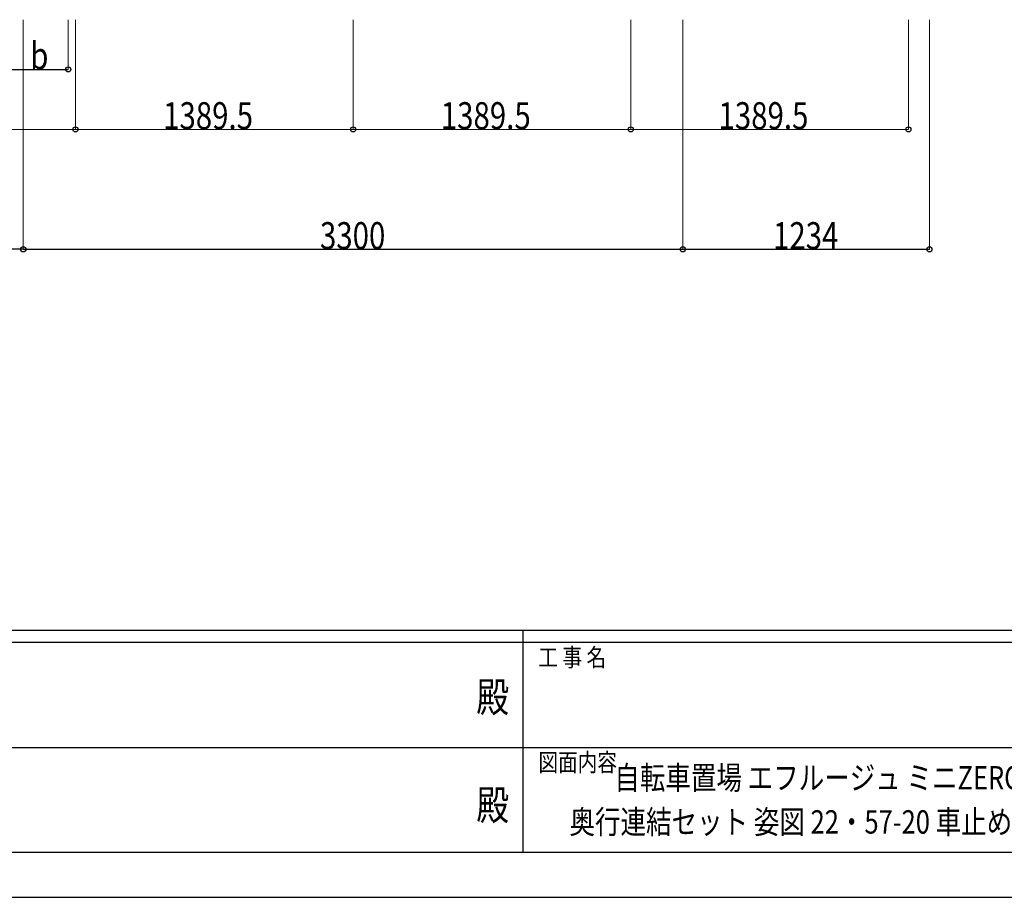
# Model space of a CAD drawing. Units: millimetres. Extents: x 0 to 25230, y 0 to 17820.
# Drawn here: x 10083 to 15010, y 0 to 4390 of the extents above; entities that cross this region are included whole.
import ezdxf
from ezdxf.enums import TextEntityAlignment as Align

# ---------------------------------------------------------------- set-up
doc = ezdxf.new("R2010")
doc.units = ezdxf.units.MM
for name, color, linetype, lineweight in [('USER1', 3, 'Continuous', 13), ('YKK_D', 6, 'Continuous', 13), ('YKK_ZWAK', 7, 'Continuous', 30)]:
    doc.layers.add(name, color=color, linetype=linetype, lineweight=lineweight)
doc.styles.add('text-b', font='extslim2.shx', dxfattribs={"width": 0.8, "bigfont": 'extfont2.shx'})

msp = doc.modelspace()

# ---------------------------------------------------------------- linework, layer by layer
at = {"layer": 'YKK_D'}
for p, q in [((10101.2, 4389.7), (10101.2, 3240.1)), ((10101.2, 4389.7), (10101.2, 3240.1)), ((10326, 4389.7), (10326, 4140.1)), ((10361.7, 4389.7), (10361.7, 3840.1)), ((10361.7, 4389.7), (10361.7, 3840.1)), ((11751.2, 4389.7), (11751.2, 3840.1)), ((11751.2, 4389.7), (11751.2, 3840.1)), ((13140.7, 4389.7), (13140.7, 3840.1)), ((13140.7, 4389.7), (13140.7, 3840.1)), ((13401.2, 4389.7), (13401.2, 3240.1)), ((13401.2, 4389.7), (13401.2, 3240.1)), ((14530.2, 4389.7), (14530.2, 3840.1)), ((14635.2, 4389.7), (14635.2, 3240.1)), ((8972.2, 3841.1), (10361.7, 3841.1)), ((11751.2, 3841.1), (10361.7, 3841.1)), ((13140.7, 3841.1), (11751.2, 3841.1)), ((14530.2, 3841.1), (13140.7, 3841.1))]:
    msp.add_line(p, q, dxfattribs=at)
at = {"layer": 'YKK_D', "lineweight": -3}
for p, q in [((9876, 4141.1), (10326, 4141.1)), ((10101.2, 3241.1), (8577.2, 3241.1)), ((10101.2, 3241.1), (13401.2, 3241.1)), ((13401.2, 3241.1), (14635.2, 3241.1))]:
    msp.add_line(p, q, dxfattribs=at)
at = {"layer": 'YKK_D', "linetype": 'ByBlock', "lineweight": -2}
for centre in [(10326, 4141.1), (10361.7, 3841.1), (10361.7, 3841.1), (11751.2, 3841.1), (11751.2, 3841.1), (13140.7, 3841.1), (13140.7, 3841.1), (14530.2, 3841.1), (10101.2, 3241.1), (10101.2, 3241.1), (13401.2, 3241.1), (13401.2, 3241.1), (14635.2, 3241.1)]:
    msp.add_circle(centre, 12.8, dxfattribs=at)
at = {"layer": 'YKK_ZWAK'}
for p, q in [((24300.1, 1335), (900.1, 1335)), ((12600.1, 1335), (12600.1, 225)), ((12600.1, 1275), (8700.1, 1275)), ((16500.1, 1275), (12600.1, 1275)), ((8722.6, 750), (12600.1, 750)), ((12600.1, 750), (16500.1, 750)), ((8700.1, 225), (12600.1, 225)), ((12600.1, 225), (16500.1, 225)), ((0, 0), (25230, 0))]:
    msp.add_line(p, q, dxfattribs=at)
msp.add_point((12600.1, 225), dxfattribs=at)

# ---------------------------------------------------------------- texts
at = {"layer": 'USER1', "style": 'text-b', "width": 0.8}
for s, p in [('自転車置場 エフルージュ ミニZERO FIRST 600タイプ', (13058.7, 539.5)), ('奥行連結セット 姿図 22・57-20 車止めバー付き（オプション）', (12834.1, 318.5))]:
    msp.add_text(s, height=117, dxfattribs=at).set_placement(p)
at = {"layer": 'YKK_D', "style": 'text-b', "width": 0.8}
for s, p in [('b', (10135.7, 4142.1)), ('1389.5', (10800.8, 3842.1)), ('1389.5', (12190.3, 3842.1)), ('1389.5', (13579.8, 3842.1)), ('3300', (11585.6, 3242.1)), ('1234', (13852.6, 3242.1))]:
    msp.add_text(s, height=135, dxfattribs=at).set_placement(p)
at = {"layer": 'YKK_ZWAK', "style": 'text-b', "width": 0.8}
for s, p in [('工 事 名', (12678.8, 1155)), ('図面内容', (12678.8, 630))]:
    msp.add_text(s, height=90, dxfattribs=at).set_placement(p)
for p in [(12450, 982.5), (12450, 442.5)]:
    msp.add_text('殿', height=150, dxfattribs=at).set_placement(p, align=Align.MIDDLE)

doc.saveas('drawing.dxf')
